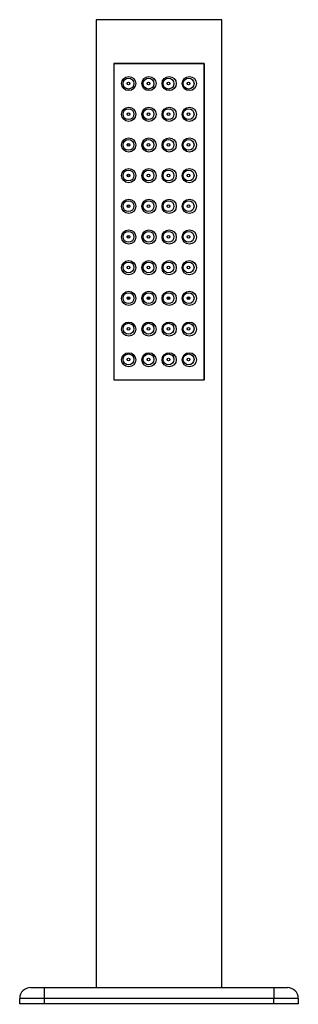
# Model space of a CAD drawing. Units: millimetres. Extents: x 110 to 305, y 119 to 508.
# Drawn here: x 110 to 161, y 327 to 508 of the extents above; entities that cross this region are included whole.
import ezdxf

# ---------------------------------------------------------------- set-up
doc = ezdxf.new("R2010")
doc.units = ezdxf.units.MM
for name, color, linetype in [('055163', 7, 'Continuous'), ('445018', 7, 'Continuous'), ('445019', 7, 'Continuous'), ('445020', 7, 'Continuous'), ('445021', 7, 'Continuous'), ('586039', 7, 'Continuous'), ('Default', 7, 'Continuous')]:
    doc.layers.add(name, color=color, linetype=linetype)

# ---------------------------------------------------------------- blocks, each defined once
blk = doc.blocks.new('SE')
at = {"layer": '055163', "color": 7, "linetype": 'Continuous'}
for p, q in [((129.76, 456.85), (130.25, 456.85)), ((133.43, 456.85), (133.93, 456.85)), ((137.09, 456.85), (137.59, 456.85)), ((140.77, 456.85), (141.28, 456.85))]:
    blk.add_line(p, q, dxfattribs=at)
at = {"layer": '445018', "color": 7, "linetype": 'Continuous'}
for p, q in [((147.1, 507.85), (124.1, 507.85)), ((124.1, 507.85), (124.1, 330.55)), ((147.1, 330.55), (147.1, 507.85)), ((143.85, 499.85), (127.35, 499.85)), ((127.35, 499.85), (127.35, 441.85)), ((143.85, 441.85), (143.85, 499.85)), ((127.35, 441.85), (143.85, 441.85))]:
    blk.add_line(p, q, dxfattribs=at)
at = {"layer": '445019', "color": 7, "linetype": 'Continuous'}
for centre, radius in [((130.01, 496.15), 1), ((130.01, 496.15), 0.25), ((133.68, 496.15), 1), ((133.68, 496.15), 0.25), ((137.34, 496.15), 1), ((137.34, 496.15), 0.25), ((141.01, 496.15), 1), ((141.01, 496.15), 0.25), ((130.01, 490.54), 1), ((130.01, 490.54), 0.25), ((133.68, 490.54), 1), ((133.68, 490.54), 0.25), ((137.34, 490.54), 1), ((137.34, 490.54), 0.25), ((141.01, 490.54), 1), ((141.01, 490.54), 0.25), ((130.01, 484.92), 1), ((133.68, 484.92), 1), ((137.34, 484.92), 1), ((141.01, 484.92), 1), ((130.01, 484.92), 0.25), ((133.68, 484.92), 0.25), ((137.34, 484.92), 0.25), ((141.01, 484.92), 0.25), ((130.01, 479.31), 1), ((133.68, 479.31), 1), ((137.34, 479.31), 1), ((141.01, 479.31), 1), ((130.01, 479.31), 0.25), ((133.68, 479.31), 0.25), ((137.34, 479.31), 0.25), ((141.01, 479.31), 0.25), ((130.01, 473.69), 1), ((133.68, 473.69), 1), ((137.34, 473.69), 1), ((141.01, 473.69), 1), ((130.01, 473.69), 0.25), ((133.68, 473.69), 0.25), ((137.34, 473.69), 0.25), ((141.01, 473.69), 0.25), ((130.01, 468.07), 1), ((133.68, 468.07), 1), ((137.34, 468.07), 1), ((141.01, 468.07), 1), ((130.01, 468.07), 0.25), ((133.68, 468.07), 0.25), ((137.34, 468.07), 0.25), ((141.01, 468.07), 0.25), ((130.01, 462.46), 1), ((130.01, 462.46), 0.25), ((133.68, 462.46), 1), ((133.68, 462.46), 0.25), ((137.34, 462.46), 1), ((137.34, 462.46), 0.25), ((141.01, 462.46), 1), ((141.01, 462.46), 0.25), ((130.01, 456.84), 1), ((130.01, 456.84), 0.25), ((133.68, 456.84), 1), ((133.68, 456.84), 0.25), ((137.34, 456.84), 1), ((137.34, 456.84), 0.25), ((141.01, 456.84), 1), ((141.01, 456.84), 0.25), ((130.01, 451.23), 1), ((130.01, 451.23), 0.25), ((133.68, 451.23), 1), ((133.68, 451.23), 0.25), ((137.34, 451.23), 1), ((137.34, 451.23), 0.25), ((141.01, 451.23), 1), ((141.01, 451.23), 0.25), ((130.01, 445.61), 1), ((130.01, 445.61), 0.25), ((133.68, 445.61), 1), ((133.68, 445.61), 0.25), ((137.34, 445.61), 1), ((137.34, 445.61), 0.25), ((141.01, 445.61), 1), ((141.01, 445.61), 0.25)]:
    blk.add_circle(centre, radius, dxfattribs=at)
at = {"layer": '445020', "color": 7, "linetype": 'Continuous'}
for p, q in [((129.86, 485.12), (129.86, 484.72)), ((129.86, 479.5), (129.86, 479.11)), ((129.86, 473.89), (129.86, 473.49)), ((129.86, 468.27), (129.86, 467.88))]:
    blk.add_line(p, q, dxfattribs=at)
at = {"layer": '445021', "color": 7, "linetype": 'Continuous'}
for p, q in [((127.35, 499.85), (143.85, 499.85)), ((127.35, 499.85), (127.35, 441.85)), ((143.85, 499.85), (143.85, 441.85)), ((127.35, 441.85), (143.85, 441.85))]:
    blk.add_line(p, q, dxfattribs=at)
for centre in [(130.05, 496.15), (133.75, 496.15), (137.45, 496.15), (141.15, 496.15), (130.05, 490.53), (133.75, 490.53), (137.45, 490.53), (141.15, 490.53), (130.05, 484.91), (133.75, 484.91), (137.45, 484.91), (141.15, 484.91), (130.05, 479.29), (133.75, 479.29), (137.45, 479.29), (141.15, 479.29), (130.05, 473.66), (133.75, 473.66), (137.45, 473.66), (141.15, 473.66), (130.05, 468.04), (133.75, 468.04), (137.45, 468.04), (141.15, 468.04), (130.05, 462.42), (133.75, 462.42), (137.45, 462.42), (141.15, 462.42), (130.05, 456.8), (133.75, 456.8), (137.45, 456.8), (141.15, 456.8), (130.05, 451.17), (133.75, 451.17), (137.45, 451.17), (141.15, 451.17), (130.05, 445.55), (133.75, 445.55), (137.45, 445.55), (141.15, 445.55)]:
    blk.add_circle(centre, 1.3, dxfattribs=at)
at = {"layer": '586039', "color": 7, "linetype": 'Continuous'}
for p, q in [((112.1, 330.55), (114.6, 330.55)), ((114.6, 330.55), (156.6, 330.55)), ((114.6, 330.55), (114.6, 328.55)), ((156.6, 330.55), (159.1, 330.55)), ((156.6, 330.55), (156.6, 328.55)), ((110.1, 327.55), (110.1, 328.55)), ((114.6, 328.55), (110.1, 328.55)), ((114.6, 328.55), (114.6, 327.55)), ((156.6, 328.55), (114.6, 328.55)), ((156.6, 327.55), (156.6, 328.55)), ((161.1, 328.55), (156.6, 328.55)), ((161.1, 328.55), (161.1, 327.55)), ((114.6, 327.55), (110.1, 327.55)), ((156.6, 327.55), (114.6, 327.55)), ((122.38, 327.55), (122.38, 327.47)), ((148.82, 327.47), (148.82, 327.55)), ((161.1, 327.55), (156.6, 327.55))]:
    blk.add_line(p, q, dxfattribs=at)
for centre, start, end in [((112.1, 328.55), 90, 180), ((159.1, 328.55), 0, 90)]:
    blk.add_arc(centre, 2, start, end, dxfattribs=at)

msp = doc.modelspace()

# ---------------------------------------------------------------- block references
at = {"layer": 'Default'}
msp.add_blockref('SE', (0, 0), dxfattribs=at)

doc.saveas('drawing.dxf')
